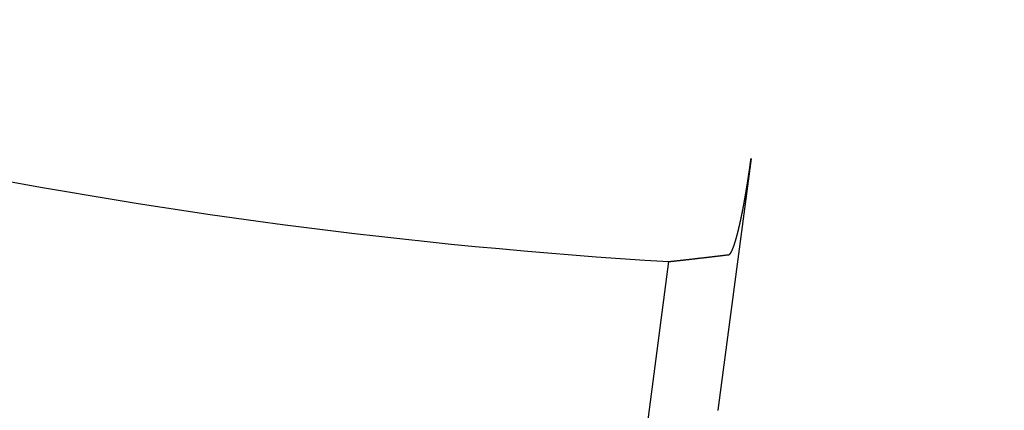
# Model space of a CAD drawing. Extents: x -110 to 306, y -537 to -17.
# Drawn here: x -7 to 14, y -524 to -516 of the extents above; entities that cross this region are included whole.
import ezdxf

# ---------------------------------------------------------------- set-up
doc = ezdxf.new("R2010")
doc.units = 0
doc.header["$LTSCALE"] = 20
doc.linetypes.add('VERDECKT', pattern=[0.375, 0.25, -0.125])
doc.layers.get('0').update_dxf_attribs({"linetype": 'CONTINUOUS'})

# ---------------------------------------------------------------- blocks, each defined once
blk = doc.blocks.new('A$C6A221A2B')
at = {"color": 3, "linetype": 'CONTINUOUS'}
for p, q in [((-5.2203, -111.66828), (-5.90262, -116.85101)), ((-8.9433, -129.22146), (-6.91174, -113.79028))]:
    blk.add_line(p, q, dxfattribs=at)
at = {"color": 3}
for points in [[(-5.67915, -113.648, 0), (-5.67862, -113.648, 0), (-5.67808, -113.648, 0), (-5.67755, -113.648, 0), (-5.677, -113.648, 0), (-5.67646, -113.648, 0), (-5.67591, -113.647, 0), (-5.67536, -113.647, 0), (-5.67481, -113.647, 0), (-5.67425, -113.647, 0), (-5.67369, -113.647, 0), (-5.67313, -113.647, 0), (-5.67257, -113.646, 0), (-5.672, -113.646, 0), (-5.67143, -113.646, 0), (-5.67086, -113.646, 0), (-5.67028, -113.645, 0), (-5.6697, -113.645, 0), (-5.66912, -113.645, 0), (-5.66854, -113.644, 0), (-5.66795, -113.644, 0), (-5.66736, -113.644, 0), (-5.66677, -113.643, 0), (-5.66618, -113.643, 0), (-5.66558, -113.642, 0), (-5.66498, -113.642, 0), (-5.66438, -113.642, 0), (-5.66378, -113.641, 0), (-5.66317, -113.641, 0), (-5.66256, -113.64, 0), (-5.66195, -113.64, 0), (-5.66134, -113.639, 0), (-5.66072, -113.639, 0), (-5.6601, -113.638, 0), (-5.65948, -113.638, 0), (-5.65886, -113.637, 0), (-5.65823, -113.636, 0), (-5.6576, -113.636, 0), (-5.65697, -113.635, 0), (-5.65634, -113.635, 0), (-5.6557, -113.634, 0), (-5.65507, -113.633, 0), (-5.65443, -113.633, 0), (-5.65378, -113.632, 0), (-5.65314, -113.631, 0), (-5.65249, -113.63, 0), (-5.65185, -113.63, 0), (-5.6512, -113.629, 0), (-5.65054, -113.628, 0), (-5.64989, -113.627, 0), (-5.64923, -113.627, 0), (-5.64857, -113.626, 0), (-5.64791, -113.625, 0), (-5.64725, -113.624, 0), (-5.64658, -113.623, 0), (-5.64592, -113.622, 0), (-5.64525, -113.622, 0), (-5.64458, -113.621, 0), (-5.64391, -113.62, 0), (-5.64323, -113.619, 0), (-5.64256, -113.618, 0), (-5.64188, -113.617, 0), (-5.6412, -113.616, 0), (-5.64052, -113.615, 0), (-5.63983, -113.614, 0), (-5.63915, -113.613, 0), (-5.63846, -113.612, 0), (-5.63777, -113.611, 0), (-5.63708, -113.61, 0), (-5.63639, -113.609, 0), (-5.63569, -113.607, 0), (-5.635, -113.606, 0), (-5.6343, -113.605, 0), (-5.6336, -113.604, 0), (-5.6329, -113.603, 0), (-5.6322, -113.602, 0), (-5.6315, -113.601, 0), (-5.63079, -113.599, 0), (-5.63009, -113.598, 0), (-5.62938, -113.597, 0), (-5.62867, -113.596, 0), (-5.62796, -113.594, 0), (-5.62725, -113.593, 0), (-5.62654, -113.592, 0), (-5.62583, -113.59, 0), (-5.62511, -113.589, 0), (-5.6244, -113.588, 0), (-5.62368, -113.586, 0), (-5.62296, -113.585, 0), (-5.62224, -113.584, 0), (-5.62152, -113.582, 0), (-5.6208, -113.581, 0), (-5.62008, -113.579, 0), (-5.61936, -113.578, 0), (-5.61863, -113.577, 0), (-5.61791, -113.575, 0), (-5.61718, -113.574, 0), (-5.61646, -113.572, 0), (-5.61573, -113.571, 0), (-5.61501, -113.569, 0), (-5.61428, -113.568, 0), (-5.61355, -113.566, 0), (-5.61282, -113.564, 0), (-5.61209, -113.563, 0), (-5.61136, -113.561, 0), (-5.61063, -113.56, 0), (-5.6099, -113.558, 0), (-5.60917, -113.557, 0), (-5.60844, -113.555, 0), (-5.60771, -113.553, 0), (-5.60697, -113.552, 0), (-5.60624, -113.55, 0), (-5.60551, -113.548, 0), (-5.60478, -113.547, 0), (-5.60404, -113.545, 0), (-5.60331, -113.543, 0), (-5.60258, -113.542, 0), (-5.60184, -113.54, 0), (-5.60111, -113.538, 0), (-5.60038, -113.536, 0), (-5.59964, -113.535, 0), (-5.59891, -113.533, 0), (-5.59818, -113.531, 0), (-5.59745, -113.529, 0), (-5.59671, -113.528, 0), (-5.59598, -113.526, 0), (-5.59525, -113.524, 0), (-5.59452, -113.522, 0), (-5.59379, -113.52, 0), (-5.59305, -113.519, 0), (-5.59232, -113.517, 0), (-5.59159, -113.515, 0), (-5.59086, -113.513, 0), (-5.59013, -113.511, 0), (-5.5894, -113.509, 0), (-5.58868, -113.507, 0), (-5.58795, -113.506, 0), (-5.58722, -113.504, 0), (-5.58649, -113.502, 0), (-5.58577, -113.5, 0), (-5.58504, -113.498, 0), (-5.58431, -113.496, 0), (-5.58357, -113.494, 0), (-5.58284, -113.492, 0), (-5.5821, -113.49, 0), (-5.58135, -113.488, 0), (-5.58061, -113.486, 0), (-5.57986, -113.484, 0), (-5.57911, -113.482, 0), (-5.57835, -113.48, 0), (-5.5776, -113.478, 0), (-5.57684, -113.476, 0), (-5.57607, -113.473, 0), (-5.57531, -113.471, 0), (-5.57454, -113.469, 0), (-5.57377, -113.467, 0), (-5.573, -113.465, 0), (-5.57223, -113.463, 0), (-5.57145, -113.46, 0), (-5.57067, -113.458, 0), (-5.56989, -113.456, 0), (-5.5691, -113.453, 0), (-5.56832, -113.451, 0), (-5.56753, -113.449, 0), (-5.56674, -113.447, 0), (-5.56595, -113.444, 0), (-5.56515, -113.442, 0), (-5.56435, -113.439, 0), (-5.56355, -113.437, 0), (-5.56275, -113.435, 0), (-5.56195, -113.432, 0), (-5.56114, -113.43, 0), (-5.56033, -113.427, 0), (-5.55952, -113.425, 0), (-5.55871, -113.422, 0), (-5.5579, -113.42, 0), (-5.55708, -113.417, 0), (-5.55626, -113.415, 0), (-5.55544, -113.412, 0), (-5.55462, -113.41, 0), (-5.5538, -113.407, 0), (-5.55297, -113.404, 0), (-5.55215, -113.402, 0), (-5.55132, -113.399, 0), (-5.55049, -113.397, 0), (-5.54966, -113.394, 0), (-5.54882, -113.391, 0), (-5.54799, -113.389, 0), (-5.54715, -113.386, 0), (-5.54631, -113.383, 0), (-5.54547, -113.38, 0), (-5.54463, -113.378, 0), (-5.54379, -113.375, 0), (-5.54295, -113.372, 0), (-5.5421, -113.369, 0), (-5.54126, -113.366, 0), (-5.54041, -113.364, 0), (-5.53956, -113.361, 0), (-5.53871, -113.358, 0), (-5.53786, -113.355, 0), (-5.537, -113.352, 0), (-5.53615, -113.349, 0), (-5.53529, -113.346, 0), (-5.53444, -113.344, 0), (-5.53358, -113.341, 0), (-5.53272, -113.338, 0), (-5.53186, -113.335, 0), (-5.531, -113.332, 0), (-5.53014, -113.329, 0), (-5.52927, -113.326, 0), (-5.52841, -113.323, 0), (-5.52755, -113.32, 0), (-5.52668, -113.317, 0), (-5.52581, -113.314, 0), (-5.52495, -113.311, 0), (-5.52408, -113.307, 0), (-5.52321, -113.304, 0), (-5.52234, -113.301, 0), (-5.52147, -113.298, 0), (-5.5206, -113.295, 0), (-5.51973, -113.292, 0), (-5.51886, -113.289, 0), (-5.51799, -113.286, 0), (-5.51711, -113.282, 0), (-5.51624, -113.279, 0), (-5.51537, -113.276, 0), (-5.51449, -113.273, 0), (-5.51362, -113.269, 0), (-5.51275, -113.266, 0), (-5.51187, -113.263, 0), (-5.511, -113.26, 0), (-5.51012, -113.256, 0), (-5.50925, -113.253, 0), (-5.50837, -113.25, 0), (-5.50749, -113.247, 0), (-5.50662, -113.243, 0), (-5.50574, -113.24, 0), (-5.50487, -113.237, 0), (-5.50399, -113.233, 0), (-5.50312, -113.23, 0), (-5.50224, -113.227, 0), (-5.50137, -113.223, 0), (-5.50049, -113.22, 0), (-5.49962, -113.217, 0), (-5.49875, -113.213, 0), (-5.49787, -113.21, 0), (-5.497, -113.206, 0), (-5.49612, -113.203, 0), (-5.49525, -113.2, 0), (-5.49438, -113.196, 0), (-5.49351, -113.193, 0), (-5.49264, -113.189, 0), (-5.49177, -113.186, 0), (-5.4909, -113.182, 0), (-5.49003, -113.179, 0), (-5.48916, -113.175, 0), (-5.48829, -113.172, 0), (-5.48743, -113.169, 0), (-5.48656, -113.165, 0), (-5.48569, -113.162, 0), (-5.48483, -113.158, 0), (-5.48397, -113.155, 0), (-5.4831, -113.151, 0), (-5.48224, -113.148, 0), (-5.48138, -113.144, 0), (-5.48052, -113.141, 0), (-5.47966, -113.137, 0), (-5.47881, -113.134, 0), (-5.47795, -113.13, 0), (-5.4771, -113.127, 0), (-5.47624, -113.123, 0), (-5.47539, -113.119, 0), (-5.47454, -113.116, 0), (-5.47369, -113.112, 0), (-5.47284, -113.109, 0), (-5.47199, -113.105, 0), (-5.47115, -113.102, 0), (-5.4703, -113.098, 0), (-5.46946, -113.095, 0), (-5.46862, -113.091, 0), (-5.46778, -113.088, 0), (-5.46694, -113.084, 0), (-5.46611, -113.08, 0), (-5.46527, -113.077, 0), (-5.46444, -113.073, 0), (-5.46361, -113.07, 0), (-5.46278, -113.066, 0), (-5.46194, -113.063, 0), (-5.4611, -113.059, 0), (-5.46026, -113.055, 0), (-5.45942, -113.052, 0), (-5.45857, -113.048, 0), (-5.45772, -113.044, 0), (-5.45687, -113.041, 0), (-5.45602, -113.037, 0), (-5.45517, -113.033, 0), (-5.45431, -113.029, 0), (-5.45346, -113.026, 0), (-5.4526, -113.022, 0), (-5.45173, -113.018, 0), (-5.45087, -113.014, 0), (-5.45, -113.01, 0), (-5.44914, -113.006, 0), (-5.44827, -113.003, 0), (-5.4474, -112.999, 0), (-5.44652, -112.995, 0), (-5.44565, -112.991, 0), (-5.44477, -112.987, 0), (-5.4439, -112.983, 0), (-5.44302, -112.979, 0), (-5.44214, -112.975, 0), (-5.44125, -112.971, 0), (-5.44037, -112.967, 0), (-5.43949, -112.963, 0), (-5.4386, -112.959, 0), (-5.43771, -112.955, 0), (-5.43682, -112.951, 0), (-5.43593, -112.947, 0), (-5.43504, -112.942, 0), (-5.43415, -112.938, 0), (-5.43325, -112.934, 0), (-5.43236, -112.93, 0), (-5.43146, -112.926, 0), (-5.43057, -112.922, 0), (-5.42967, -112.918, 0), (-5.42877, -112.913, 0), (-5.42787, -112.909, 0), (-5.42697, -112.905, 0), (-5.42606, -112.901, 0), (-5.42516, -112.896, 0), (-5.42426, -112.892, 0), (-5.42335, -112.888, 0), (-5.42245, -112.884, 0), (-5.42154, -112.879, 0), (-5.42063, -112.875, 0), (-5.41973, -112.871, 0), (-5.41882, -112.866, 0), (-5.41791, -112.862, 0), (-5.417, -112.857, 0), (-5.41609, -112.853, 0), (-5.41518, -112.849, 0), (-5.41427, -112.844, 0), (-5.41336, -112.84, 0), (-5.41245, -112.835, 0), (-5.41153, -112.831, 0), (-5.41062, -112.827, 0), (-5.40971, -112.822, 0), (-5.4088, -112.818, 0), (-5.40788, -112.813, 0), (-5.40697, -112.809, 0), (-5.40606, -112.804, 0), (-5.40515, -112.8, 0), (-5.40423, -112.795, 0), (-5.40332, -112.791, 0), (-5.40241, -112.786, 0), (-5.40149, -112.782, 0), (-5.40058, -112.777, 0), (-5.39967, -112.772, 0), (-5.39875, -112.768, 0), (-5.39784, -112.763, 0), (-5.39693, -112.759, 0), (-5.39602, -112.754, 0), (-5.3951, -112.749, 0), (-5.39419, -112.745, 0), (-5.39328, -112.74, 0), (-5.39237, -112.736, 0), (-5.39146, -112.731, 0), (-5.39055, -112.726, 0), (-5.38964, -112.722, 0), (-5.38873, -112.717, 0), (-5.38782, -112.712, 0), (-5.38692, -112.708, 0), (-5.38601, -112.703, 0), (-5.3851, -112.698, 0), (-5.3842, -112.694, 0), (-5.38329, -112.689, 0), (-5.38239, -112.684, 0), (-5.38149, -112.679, 0), (-5.38058, -112.675, 0), (-5.37968, -112.67, 0), (-5.37878, -112.665, 0), (-5.37788, -112.661, 0), (-5.37698, -112.656, 0), (-5.37608, -112.651, 0), (-5.37519, -112.646, 0), (-5.37429, -112.642, 0), (-5.3734, -112.637, 0), (-5.3725, -112.632, 0), (-5.37161, -112.627, 0), (-5.37072, -112.623, 0), (-5.36983, -112.618, 0), (-5.36894, -112.613, 0), (-5.36805, -112.608, 0), (-5.36717, -112.604, 0), (-5.36628, -112.599, 0), (-5.3654, -112.594, 0), (-5.36452, -112.589, 0), (-5.36364, -112.584, 0), (-5.36276, -112.58, 0), (-5.36188, -112.575, 0), (-5.36101, -112.57, 0), (-5.36013, -112.565, 0), (-5.35926, -112.561, 0), (-5.35839, -112.556, 0), (-5.35752, -112.551, 0), (-5.35665, -112.546, 0), (-5.35579, -112.542, 0), (-5.35492, -112.537, 0), (-5.35406, -112.532, 0), (-5.3532, -112.527, 0), (-5.35234, -112.522, 0), (-5.35149, -112.518, 0), (-5.35063, -112.513, 0), (-5.34978, -112.508, 0), (-5.34893, -112.503, 0), (-5.34808, -112.499, 0), (-5.34724, -112.494, 0), (-5.34639, -112.489, 0), (-5.34555, -112.485, 0), (-5.34471, -112.48, 0), (-5.34387, -112.475, 0), (-5.34304, -112.47, 0), (-5.34221, -112.466, 0), (-5.34138, -112.461, 0), (-5.34055, -112.456, 0), (-5.33972, -112.451, 0), (-5.3389, -112.447, 0), (-5.33808, -112.442, 0), (-5.33726, -112.437, 0), (-5.33645, -112.433, 0), (-5.33564, -112.428, 0), (-5.33482, -112.423, 0), (-5.33401, -112.419, 0), (-5.3332, -112.414, 0), (-5.33238, -112.409, 0), (-5.33156, -112.404, 0), (-5.33074, -112.4, 0), (-5.32992, -112.395, 0), (-5.3291, -112.39, 0), (-5.32828, -112.385, 0), (-5.32745, -112.381, 0), (-5.32663, -112.376, 0), (-5.3258, -112.371, 0), (-5.32497, -112.366, 0), (-5.32415, -112.361, 0), (-5.32332, -112.356, 0), (-5.32249, -112.351, 0), (-5.32166, -112.346, 0), (-5.32082, -112.341, 0), (-5.31999, -112.336, 0), (-5.31916, -112.331, 0), (-5.31832, -112.326, 0), (-5.31749, -112.321, 0), (-5.31665, -112.316, 0), (-5.31582, -112.311, 0), (-5.31498, -112.306, 0), (-5.31414, -112.301, 0), (-5.3133, -112.296, 0), (-5.31247, -112.291, 0), (-5.31163, -112.286, 0), (-5.31079, -112.281, 0), (-5.30995, -112.276, 0), (-5.30911, -112.271, 0), (-5.30827, -112.266, 0), (-5.30743, -112.26, 0), (-5.30659, -112.255, 0), (-5.30574, -112.25, 0), (-5.3049, -112.245, 0), (-5.30406, -112.24, 0), (-5.30322, -112.235, 0), (-5.30238, -112.229, 0), (-5.30154, -112.224, 0), (-5.30069, -112.219, 0), (-5.29985, -112.214, 0), (-5.29901, -112.208, 0), (-5.29817, -112.203, 0), (-5.29733, -112.198, 0), (-5.29649, -112.193, 0), (-5.29565, -112.187, 0), (-5.29481, -112.182, 0), (-5.29397, -112.177, 0), (-5.29313, -112.172, 0), (-5.29229, -112.166, 0), (-5.29145, -112.161, 0), (-5.29061, -112.156, 0), (-5.28977, -112.15, 0), (-5.28893, -112.145, 0), (-5.2881, -112.14, 0), (-5.28726, -112.134, 0), (-5.28642, -112.129, 0), (-5.28559, -112.124, 0), (-5.28475, -112.118, 0), (-5.28392, -112.113, 0), (-5.28309, -112.107, 0), (-5.28225, -112.102, 0), (-5.28142, -112.097, 0), (-5.28059, -112.091, 0), (-5.27976, -112.086, 0), (-5.27894, -112.08, 0), (-5.27811, -112.075, 0), (-5.27728, -112.07, 0), (-5.27646, -112.064, 0), (-5.27563, -112.059, 0), (-5.27481, -112.053, 0), (-5.27399, -112.048, 0), (-5.27317, -112.043, 0), (-5.27235, -112.037, 0), (-5.27153, -112.032, 0), (-5.27071, -112.026, 0), (-5.2699, -112.021, 0), (-5.26908, -112.015, 0), (-5.26827, -112.01, 0), (-5.26746, -112.004, 0), (-5.26665, -111.999, 0), (-5.26584, -111.994, 0), (-5.26503, -111.988, 0), (-5.26423, -111.983, 0), (-5.26342, -111.977, 0), (-5.26262, -111.972, 0), (-5.26182, -111.966, 0), (-5.26102, -111.961, 0), (-5.26022, -111.955, 0), (-5.25943, -111.95, 0), (-5.25863, -111.945, 0), (-5.25784, -111.939, 0), (-5.25705, -111.934, 0), (-5.25626, -111.928, 0), (-5.25547, -111.923, 0), (-5.25469, -111.917, 0), (-5.2539, -111.912, 0), (-5.25312, -111.906, 0), (-5.25234, -111.901, 0), (-5.25156, -111.896, 0), (-5.25079, -111.89, 0), (-5.25001, -111.885, 0), (-5.24924, -111.879, 0), (-5.24847, -111.874, 0), (-5.2477, -111.869, 0), (-5.24694, -111.863, 0), (-5.24617, -111.858, 0), (-5.24541, -111.852, 0), (-5.24465, -111.847, 0), (-5.24389, -111.842, 0), (-5.24314, -111.836, 0), (-5.24238, -111.831, 0), (-5.24163, -111.825, 0), (-5.24089, -111.82, 0), (-5.24014, -111.815, 0), (-5.2394, -111.809, 0), (-5.23865, -111.804, 0), (-5.23792, -111.799, 0), (-5.23718, -111.793, 0), (-5.23644, -111.788, 0), (-5.23571, -111.783, 0), (-5.23498, -111.777, 0), (-5.23426, -111.772, 0), (-5.23353, -111.767, 0), (-5.23281, -111.762, 0), (-5.23209, -111.756, 0), (-5.23138, -111.751, 0), (-5.23066, -111.746, 0), (-5.22995, -111.741, 0), (-5.22924, -111.735, 0), (-5.22854, -111.73, 0), (-5.22784, -111.725, 0), (-5.22714, -111.72, 0), (-5.22644, -111.715, 0), (-5.22574, -111.709, 0), (-5.22505, -111.704, 0), (-5.22436, -111.699, 0), (-5.22368, -111.694, 0), (-5.223, -111.689, 0), (-5.22232, -111.684, 0), (-5.22164, -111.678, 0), (-5.22097, -111.673, 0), (-5.2203, -111.668, 0)], [(-5.90262, -116.851, 0), (-5.90278, -116.852, 0), (-5.90295, -116.854, 0)]]:
    blk.add_polyline3d(points, dxfattribs=at)
at = {"color": 3, "linetype": 'CONTINUOUS'}
blk.add_polyline3d([(-6.91174, -113.79, 0), (-6.90211, -113.789, 0), (-6.89247, -113.788, 0), (-6.88284, -113.787, 0), (-6.8732, -113.786, 0), (-6.86357, -113.785, 0), (-6.85393, -113.784, 0), (-6.8443, -113.783, 0), (-6.83466, -113.782, 0), (-6.82503, -113.781, 0), (-6.81539, -113.78, 0), (-6.80576, -113.779, 0), (-6.79612, -113.777, 0), (-6.78649, -113.776, 0), (-6.77685, -113.775, 0), (-6.76722, -113.774, 0), (-6.75758, -113.773, 0), (-6.74795, -113.772, 0), (-6.73832, -113.771, 0), (-6.72868, -113.77, 0), (-6.71905, -113.769, 0), (-6.70942, -113.768, 0), (-6.69978, -113.767, 0), (-6.69015, -113.766, 0), (-6.68051, -113.765, 0), (-6.67088, -113.764, 0), (-6.66125, -113.762, 0), (-6.65161, -113.761, 0), (-6.64198, -113.76, 0), (-6.63235, -113.759, 0), (-6.62272, -113.758, 0), (-6.61308, -113.757, 0), (-6.60345, -113.756, 0), (-6.59382, -113.755, 0), (-6.58419, -113.754, 0), (-6.57455, -113.753, 0), (-6.56492, -113.752, 0), (-6.55529, -113.75, 0), (-6.54566, -113.749, 0), (-6.53602, -113.748, 0), (-6.52639, -113.747, 0), (-6.51676, -113.746, 0), (-6.50713, -113.745, 0), (-6.4975, -113.744, 0), (-6.48786, -113.743, 0), (-6.47823, -113.742, 0), (-6.4686, -113.741, 0), (-6.45897, -113.74, 0), (-6.44934, -113.738, 0), (-6.43971, -113.737, 0), (-6.43008, -113.736, 0), (-6.42045, -113.735, 0), (-6.41082, -113.734, 0), (-6.40118, -113.733, 0), (-6.39155, -113.732, 0), (-6.38192, -113.731, 0), (-6.37229, -113.73, 0), (-6.36266, -113.729, 0), (-6.35303, -113.727, 0), (-6.3434, -113.726, 0), (-6.33377, -113.725, 0), (-6.32414, -113.724, 0), (-6.31451, -113.723, 0), (-6.30488, -113.722, 0), (-6.29525, -113.721, 0), (-6.28562, -113.72, 0), (-6.27599, -113.719, 0), (-6.26636, -113.717, 0), (-6.25673, -113.716, 0), (-6.24711, -113.715, 0), (-6.23748, -113.714, 0), (-6.22785, -113.713, 0), (-6.21822, -113.712, 0), (-6.20859, -113.711, 0), (-6.19896, -113.71, 0), (-6.18933, -113.709, 0), (-6.1797, -113.707, 0), (-6.17008, -113.706, 0), (-6.16045, -113.705, 0), (-6.15082, -113.704, 0), (-6.14119, -113.703, 0), (-6.13156, -113.702, 0), (-6.12193, -113.701, 0), (-6.11231, -113.7, 0), (-6.10268, -113.698, 0), (-6.09305, -113.697, 0), (-6.08342, -113.696, 0), (-6.0738, -113.695, 0), (-6.06417, -113.694, 0), (-6.05454, -113.693, 0), (-6.04491, -113.692, 0), (-6.03529, -113.691, 0), (-6.02566, -113.689, 0), (-6.01603, -113.688, 0), (-6.00641, -113.687, 0), (-5.99678, -113.686, 0), (-5.98715, -113.685, 0), (-5.97753, -113.684, 0), (-5.9679, -113.683, 0), (-5.95827, -113.681, 0), (-5.94865, -113.68, 0), (-5.93902, -113.679, 0), (-5.92939, -113.678, 0), (-5.91977, -113.677, 0), (-5.91014, -113.676, 0), (-5.90052, -113.675, 0), (-5.89089, -113.673, 0), (-5.88127, -113.672, 0), (-5.87164, -113.671, 0), (-5.86202, -113.67, 0), (-5.85239, -113.669, 0), (-5.84276, -113.668, 0), (-5.83314, -113.667, 0), (-5.82351, -113.665, 0), (-5.81389, -113.664, 0), (-5.80427, -113.663, 0), (-5.79464, -113.662, 0), (-5.78502, -113.661, 0), (-5.77539, -113.66, 0), (-5.76577, -113.659, 0), (-5.75614, -113.657, 0), (-5.74652, -113.656, 0), (-5.73689, -113.655, 0), (-5.72727, -113.654, 0), (-5.71765, -113.653, 0), (-5.70802, -113.652, 0), (-5.6984, -113.65, 0), (-5.68878, -113.649, 0), (-5.67915, -113.648, 0)], dxfattribs=at)
at = {"color": 1, "linetype": 'VERDECKT'}
blk.add_circle((0, 0), 121.08579, dxfattribs=at)
at = {"color": 3, "linetype": 'CONTINUOUS'}
for radius, start, end in [(122.5, 267.1577827, 17.8422173), (117.5, 267.1130257, 17.8869743), (114, 258.4759361, 266.5240639)]:
    blk.add_arc((0, 0), radius, start, end, dxfattribs=at)

msp = doc.modelspace()

# ---------------------------------------------------------------- block references
msp.add_blockref('A$C6A221A2B', (13.718, -406.88, -140.311))

doc.saveas('drawing.dxf')
